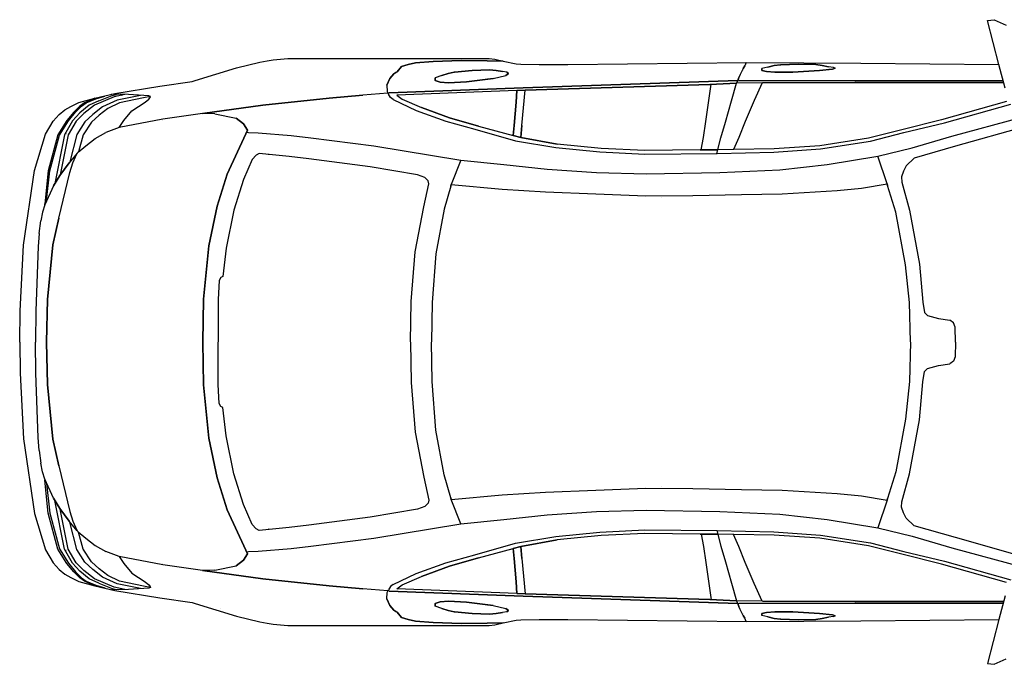
# Model space of a CAD drawing. Units: inches. Extents: x -24358 to 125743, y -101036 to 16774.
# Drawn here: x 33181 to 35715, y -12459 to -10802 of the extents above; entities that cross this region are included whole.
import ezdxf

# ---------------------------------------------------------------- set-up
doc = ezdxf.new("R2010")
doc.units = ezdxf.units.IN
doc.header["$MEASUREMENT"] = 0
doc.layers.add('freecads.com', color=7, linetype='Continuous')

msp = doc.modelspace()

# ---------------------------------------------------------------- linework, layer by layer
at = {"layer": 'freecads.com', "ltscale": 0.5}
for p, q in [((35671.7, -10803.5), (35688.7, -10801.7)), ((35700.8, -10916.6), (35671.7, -10803.5)), ((35688.7, -10801.7), (35719.9, -10815.6)), ((33739.4, -10925.6), (33799, -10911.2)), ((33799, -10911.2), (33817.8, -10907.6)), ((33817.8, -10907.6), (33833.5, -10904.8)), ((33833.5, -10904.8), (33870.8, -10901.5)), ((33870.8, -10901.5), (34389.3, -10901.5)), ((34163.8, -10922.1), (34180.9, -10916.9)), ((34180.9, -10916.9), (34163.8, -10922.1)), ((34180.9, -10916.9), (34199.9, -10912.6)), ((34199.9, -10912.6), (34180.9, -10916.9)), ((34199.9, -10912.6), (34244.9, -10908.8)), ((34244.9, -10908.8), (34199.9, -10912.6)), ((34244.9, -10908.8), (34317.1, -10906.8)), ((34317.1, -10906.8), (34244.9, -10908.8)), ((34317.1, -10906.8), (34383.8, -10907.7)), ((34383.8, -10907.7), (34317.1, -10906.8)), ((34383.8, -10907.7), (34425.5, -10908)), ((34425.5, -10908), (34383.8, -10907.7)), ((34389.3, -10901.5), (34403.4, -10903.4)), ((34403.4, -10903.4), (34425.5, -10908)), ((34425.5, -10908), (34458.4, -10915.4)), ((34458.4, -10915.4), (34470.7, -10915.7)), ((34470.7, -10915.7), (34517.5, -10917.1)), ((34517.5, -10917.1), (34591.4, -10917.2)), ((34591.4, -10917.2), (35052, -10911.8)), ((35050.1, -10911.8), (35047, -10920)), ((35052, -10911.8), (35345.2, -10913.6)), ((35122.8, -10919.8), (35138.7, -10917.5)), ((35138.7, -10917.5), (35122.8, -10919.8)), ((35139.3, -10917.5), (35138.7, -10917.5)), ((35139.3, -10917.5), (35184.6, -10916)), ((35184.6, -10916), (35139.3, -10917.5)), ((35184.6, -10916), (35229.9, -10917)), ((35229.9, -10917), (35184.6, -10916)), ((35229.9, -10917), (35246.2, -10919.1)), ((35246.2, -10919.1), (35229.9, -10917)), ((35246.2, -10919.1), (35262.6, -10922.6)), ((35262.6, -10922.6), (35246.2, -10919.1)), ((35345.2, -10913.6), (35700.8, -10916.6)), ((35716.8, -10977.8), (35700.8, -10916.6)), ((33632.4, -10958.3), (33739.4, -10925.6)), ((34133.6, -10953), (34143.7, -10941.2)), ((34143.7, -10941.2), (34133.6, -10953)), ((34143.7, -10941.2), (34149.4, -10937.4)), ((34149.4, -10937.4), (34143.7, -10941.2)), ((34149.4, -10937.4), (34152.9, -10935.5)), ((34152.9, -10935.5), (34149.4, -10937.4)), ((34152.9, -10935.5), (34163.8, -10922.1)), ((34163.8, -10922.1), (34152.9, -10935.5)), ((34283.7, -10940.2), (34267.4, -10944.8)), ((34267.4, -10944.8), (34283.7, -10940.2)), ((34299.5, -10937), (34283.7, -10940.2)), ((34283.7, -10940.2), (34299.5, -10937)), ((34300.1, -10936.9), (34299.5, -10937)), ((34345.3, -10932.7), (34300.1, -10936.9)), ((34300.1, -10936.9), (34345.3, -10932.7)), ((34390.4, -10930.9), (34345.3, -10932.7)), ((34345.3, -10932.7), (34390.4, -10930.9)), ((34407, -10932.1), (34390.4, -10930.9)), ((34390.4, -10930.9), (34407, -10932.1)), ((34423.5, -10934.7), (34407, -10932.1)), ((34407, -10932.1), (34423.5, -10934.7)), ((34435, -10936.9), (34423.5, -10934.7)), ((34432.2, -10945.1), (34439.2, -10939.8)), ((34439.2, -10939.8), (34432.2, -10945.1)), ((34439.2, -10939.8), (34435, -10936.9)), ((34435, -10936.9), (34439.2, -10939.8)), ((35035, -10942.4), (35031.9, -10950.6)), ((35043.1, -10927.6), (35035, -10942.4)), ((35047, -10920), (35043.1, -10927.6)), ((35043.1, -10927.6), (35047, -10920)), ((35044.8, -10931.7), (35044.4, -10931.7)), ((35090.6, -10927.5), (35090.5, -10932)), ((35090.5, -10932), (35090.6, -10927.5)), ((35090.5, -10932), (35102.7, -10935)), ((35102.7, -10935), (35090.5, -10932)), ((35106.2, -10923.5), (35090.6, -10927.5)), ((35102.7, -10935), (35124.3, -10936.7)), ((35124.3, -10936.7), (35102.7, -10935)), ((35106.2, -10923.5), (35122.8, -10919.8)), ((35122.8, -10919.8), (35106.2, -10923.5)), ((35124.3, -10936.7), (35170.5, -10936.4)), ((35170.5, -10936.4), (35124.3, -10936.7)), ((35170.5, -10936.4), (35239.5, -10932.6)), ((35239.5, -10932.6), (35170.5, -10936.4)), ((35239.5, -10932.6), (35272.5, -10928.8)), ((35272.5, -10928.8), (35239.5, -10932.6)), ((35275.4, -10924.5), (35262.6, -10922.6)), ((35263.9, -10929.8), (35263.6, -10929.7)), ((35272.5, -10928.8), (35279.6, -10926.1)), ((35279.6, -10926.1), (35272.5, -10928.8)), ((35279.6, -10926.1), (35275.4, -10924.5)), ((35275.4, -10924.5), (35279.6, -10926.1)), ((33541.8, -10972.8), (33624.6, -10960.9)), ((33624.6, -10960.9), (33632.4, -10958.3)), ((33698.8, -10946.4), (33698.7, -10945.9)), ((34125.9, -10969.8), (34133.6, -10953)), ((34133.6, -10953), (34125.9, -10969.8)), ((34125.9, -10969.8), (34126.8, -10986.1)), ((34267.4, -10944.8), (34250.4, -10951.3)), ((34250.4, -10951.3), (34250.4, -10958.1)), ((34250.4, -10958.1), (34250.4, -10951.3)), ((34250.4, -10958.1), (34262.8, -10962)), ((34262.8, -10962), (34250.4, -10958.1)), ((34262.8, -10962), (34284.5, -10963.8)), ((34284.5, -10963.8), (34262.8, -10962)), ((34284.5, -10963.8), (34330.6, -10961.5)), ((34330.6, -10961.5), (34284.5, -10963.8)), ((34330.6, -10961.5), (34399.5, -10952.7)), ((34399.5, -10952.7), (34330.6, -10961.5)), ((34384.6, -10954.6), (34384.3, -10953.6)), ((34399.5, -10952.7), (34432.2, -10945.1)), ((35028.8, -10958.3), (34476.5, -10977.3)), ((34476.5, -10977.3), (35028.8, -10958.3)), ((34481.7, -10983.1), (34956.7, -10968)), ((34956.7, -10968), (34481.7, -10983.1)), ((34954.1, -11009.3), (34960.3, -10967.9)), ((34956.7, -10968), (35025.5, -10965.3)), ((35025.5, -10965.3), (34956.7, -10968)), ((35012.8, -11010.6), (35025.5, -10965.3)), ((35028.8, -10958.3), (35025.5, -10965.3)), ((35025.5, -10965.3), (35028.8, -10958.3)), ((35092.2, -10964.4), (35025.5, -10965.3)), ((35031.9, -10950.6), (35028.8, -10958.3)), ((35028.8, -10958.3), (35031.9, -10950.6)), ((35028.8, -10958.3), (35331.1, -10958.6)), ((35331.1, -10958.6), (35032.7, -10958.4)), ((35091.8, -10964.5), (35070.9, -11009.3)), ((35329.7, -10963.5), (35092.2, -10964.4)), ((35092.2, -10964.4), (35329.7, -10963.5)), ((35712.7, -10963.1), (35329.7, -10963.5)), ((35329.7, -10963.5), (35712.7, -10963.1)), ((35331.1, -10958.6), (35711.2, -10958.2)), ((35711.2, -10958.2), (35331.1, -10958.6)), ((33374.8, -11003.5), (33426, -10991.6)), ((33461.5, -10993.8), (33417.7, -10993.5)), ((33418.9, -10996.4), (33430.1, -10993.8)), ((33452.1, -10993.7), (33424.1, -11000.1)), ((33426, -10991.6), (33541.8, -10972.8)), ((33513.8, -10997.2), (33461.5, -10993.8)), ((34128.7, -10990.5), (34064.5, -10995.8)), ((34126.8, -10986.1), (34129.8, -10993)), ((34131.6, -10990), (34128.7, -10990.5)), ((34135.6, -11001.5), (34129.8, -10993)), ((34476.5, -10977.3), (34131.6, -10990)), ((34131.6, -10990), (34476.5, -10977.3)), ((34460.7, -10983.8), (34151.8, -10995.8)), ((34460.7, -10983.8), (34458.6, -11014)), ((34458.6, -11014), (34460.7, -10983.8)), ((34460.7, -10983.8), (34481.7, -10983.1)), ((34481.7, -10983.1), (34460.7, -10983.8)), ((34473.3, -11073.7), (34481.7, -10983.1)), ((33312.6, -11024.8), (33333.8, -11014.6)), ((33333.8, -11014.6), (33374.8, -11003.5)), ((33347.6, -11015.5), (33335.6, -11024)), ((33340.3, -11024.2), (33351.9, -11015.9)), ((33371.9, -11004.8), (33347.6, -11015.5)), ((33351.9, -11015.9), (33376.9, -11005.5)), ((33384.5, -11010), (33359.9, -11021.9)), ((33374.8, -11003.5), (33371.9, -11004.8)), ((33424.1, -11000.1), (33373.5, -11021.8)), ((33376.9, -11005.5), (33400.1, -10998.1)), ((33384.5, -11010), (33418.9, -10996.4)), ((33432, -11008.6), (33394.7, -11026.1)), ((33438.4, -11015.9), (33408.3, -11030.3)), ((33491.9, -10996.5), (33432, -11008.6)), ((33500, -11003), (33438.4, -11015.9)), ((33444.3, -10995.5), (33444.5, -10995.5)), ((33470.1, -11036.4), (33504.4, -11013.4)), ((33517.7, -10999.2), (33500, -11003)), ((33504.4, -11013.4), (33513.7, -11006.3)), ((33513.7, -11006.3), (33517.3, -11002.1)), ((33517.7, -10998.9), (33513.8, -10997.2)), ((33517.3, -11002.1), (33517.7, -10998.9)), ((33807, -11021.6), (33977.3, -11003.4)), ((33977.3, -11003.4), (33807, -11021.6)), ((33977.3, -11003.4), (34064.5, -10995.8)), ((34064.5, -10995.8), (33977.3, -11003.4)), ((34141.9, -11006.6), (34135.6, -11001.5)), ((34141.9, -11006.6), (34135.6, -11001.5)), ((34141.9, -11006.6), (34201.7, -11035)), ((34151.8, -10995.8), (34165, -11005.8)), ((34165, -11005.8), (34214.9, -11027.2)), ((34458.6, -11014), (34453.5, -11073.7)), ((34453.5, -11073.7), (34458.6, -11014)), ((34946.5, -11063.8), (34954.1, -11009.3)), ((34997.7, -11065.2), (35012.8, -11010.6)), ((35070.9, -11009.3), (35047.6, -11063.8)), ((35720.5, -11012.2), (35553.5, -11059)), ((35560.5, -11066.7), (35731.4, -11018.8)), ((33267.1, -11062.6), (33282.8, -11045.1)), ((33282.8, -11045.1), (33297.3, -11033.5)), ((33297.3, -11033.5), (33312.6, -11024.8)), ((33320.6, -11039.2), (33302.7, -11060.8)), ((33306.8, -11061.5), (33324.7, -11039.9)), ((33336.1, -11041.1), (33317.2, -11061.9)), ((33335.6, -11024), (33320.6, -11039.2)), ((33324.7, -11039.9), (33340.3, -11024.2)), ((33346, -11042.8), (33326.9, -11062.5)), ((33359.9, -11021.9), (33336.1, -11041.1)), ((33373.5, -11021.8), (33346, -11042.8)), ((33369.2, -11045.2), (33348.5, -11064.1)), ((33394.7, -11026.1), (33369.2, -11045.2)), ((33408.3, -11030.3), (33385.9, -11047.3)), ((33449.4, -11060.7), (33470.1, -11036.4)), ((33651.3, -11042.9), (33549.4, -11057.8)), ((33651.3, -11042.9), (33807, -11021.6)), ((33807, -11021.6), (33651.3, -11042.9)), ((33683.3, -11044), (33651.3, -11042.9)), ((33683.3, -11044), (33738.5, -11055)), ((34201.7, -11035), (34277.4, -11062.3)), ((34287.5, -11053.8), (34214.9, -11027.2)), ((34214.9, -11027.2), (34287.5, -11053.8)), ((34216.9, -11027), (34216.9, -11027)), ((33247.9, -11095.8), (33267.1, -11062.6)), ((33302.7, -11060.8), (33279.2, -11097.9)), ((33283.3, -11098.5), (33306.8, -11061.5)), ((33317.2, -11061.9), (33296.8, -11098.2)), ((33326.9, -11062.5), (33306.2, -11097.9)), ((33348.5, -11064.1), (33328.1, -11097.3)), ((33328.3, -11062.8), (33328.2, -11062.9)), ((33328.2, -11062.9), (33328.3, -11062.8)), ((33365.6, -11065), (33344.8, -11097.9)), ((33350.9, -11064.1), (33350.8, -11064.2)), ((33385.9, -11047.3), (33365.6, -11065)), ((33368.1, -11065), (33368, -11065)), ((33549.4, -11057.8), (33436.9, -11079.1)), ((33436.9, -11079.1), (33449.4, -11060.7)), ((33548.7, -11059.8), (33548.7, -11059.8)), ((33756.8, -11069.6), (33738.5, -11055)), ((33738.5, -11055), (33756.8, -11069.6)), ((33767.8, -11085.8), (33756.8, -11069.6)), ((33756.8, -11069.6), (33767.8, -11085.8)), ((34277.4, -11062.3), (34352.3, -11083.6)), ((34361.7, -11075.3), (34287.5, -11053.8)), ((34287.5, -11053.8), (34361.7, -11075.3)), ((34940.3, -11104.7), (34946.5, -11063.8)), ((34985.5, -11105.2), (34997.7, -11065.2)), ((35047.6, -11063.8), (35031.9, -11104.5)), ((35553.5, -11059), (35450.7, -11084.8)), ((35456, -11091.8), (35560.5, -11066.7)), ((35579.5, -11101.5), (35757, -11053.3)), ((33219.1, -11189.7), (33247.9, -11095.8)), ((33300.6, -11094.1), (33300.1, -11095.1)), ((33375.4, -11107.1), (33402.8, -11092.1)), ((33436.9, -11079.1), (33402.8, -11092.1)), ((33714.8, -11198.7), (33763.2, -11095.6)), ((33763.2, -11095.6), (33714.8, -11198.7)), ((33763.2, -11095.6), (33767.8, -11085.8)), ((33767.8, -11085.8), (33763.2, -11095.6)), ((33765.2, -11091.3), (33770, -11091.5)), ((33770, -11091.5), (33795.1, -11092.9)), ((33795.1, -11092.9), (33879.8, -11099.4)), ((34352.3, -11083.6), (34457.4, -11112.9)), ((34361.7, -11075.3), (34450.9, -11099.8)), ((34453.5, -11073.7), (34450.9, -11099.8)), ((34450.9, -11099.8), (34453.5, -11073.7)), ((34470.9, -11104.7), (34473.3, -11073.7)), ((34473.3, -11073.7), (34470.9, -11104.7)), ((35450.7, -11084.8), (35365.1, -11106.3)), ((35370.6, -11113.9), (35456, -11091.8)), ((35766.5, -11077.4), (35588.9, -11127.3)), ((33279.2, -11097.9), (33254.8, -11190.2)), ((33259.1, -11190.8), (33283.3, -11098.5)), ((33296.8, -11098.2), (33271.5, -11223)), ((33306.2, -11097.9), (33285.5, -11200.4)), ((33307.8, -11097.5), (33307.7, -11097.9)), ((33307.7, -11097.9), (33307.8, -11097.5)), ((33328.1, -11097.3), (33310.5, -11166.9)), ((33344.8, -11097.9), (33332.6, -11141.7)), ((33346.8, -11098.2), (33346.9, -11098)), ((33346.9, -11098), (33346.8, -11098.2)), ((33351.3, -11126.5), (33375.4, -11107.1)), ((33879.8, -11099.4), (33930.7, -11105.6)), ((33930.7, -11105.6), (34092.4, -11126.5)), ((34470.9, -11104.7), (34450.9, -11099.8)), ((34450.9, -11099.8), (34470.9, -11104.7)), ((34457.4, -11112.9), (34560.4, -11130.5)), ((34564.4, -11121.7), (34470.9, -11104.7)), ((34470.9, -11104.7), (34564.4, -11121.7)), ((34677.5, -11132.9), (34564.4, -11121.7)), ((34934.5, -11136.6), (34940.3, -11104.7)), ((34974.7, -11145.5), (34985.5, -11105.2)), ((35031.9, -11104.5), (35017.7, -11135.8)), ((35365.1, -11106.3), (35240.4, -11126.1)), ((35241.8, -11133.8), (35370.6, -11113.9)), ((35477.9, -11131.5), (35579.5, -11101.5)), ((33329.4, -11145.2), (33308.3, -11169.5)), ((33324.4, -11154.5), (33331, -11142.3)), ((33332, -11142.3), (33331, -11142.3)), ((33332, -11142.3), (33351.3, -11126.5)), ((33797.3, -11145.5), (33789.6, -11149.8)), ((33874.2, -11153.9), (33797.3, -11145.5)), ((34092.4, -11126.5), (34316.6, -11162.7)), ((34560.4, -11130.5), (34674.2, -11141.4)), ((34674.2, -11141.4), (34789.4, -11147.8)), ((34789.7, -11138), (34677.5, -11132.9)), ((34789.4, -11147.8), (34976.2, -11145.5)), ((34932.3, -11136.6), (34789.7, -11138)), ((34976.9, -11136.6), (34932.3, -11136.6)), ((34932.3, -11136.6), (34976.9, -11136.6)), ((34976.2, -11145.5), (35122, -11142.6)), ((35018.5, -11135.8), (34976.9, -11136.6)), ((35122.2, -11133.4), (35018.5, -11135.8)), ((35122, -11142.6), (35241.8, -11133.8)), ((35240.4, -11126.1), (35122.2, -11133.4)), ((35389.5, -11153), (35477.8, -11131.4)), ((35588.9, -11127.3), (35483.2, -11157.7)), ((33308.3, -11169.5), (33284.3, -11202.1)), ((33284.3, -11202.1), (33308.3, -11169.5)), ((33310.3, -11194.4), (33317.7, -11170.2)), ((33317.7, -11170.2), (33324.4, -11154.5)), ((33779.4, -11161.4), (33757.2, -11212.6)), ((33789.6, -11149.8), (33779.4, -11161.4)), ((33822.1, -11148.8), (33820.2, -11148)), ((33925, -11159.4), (33874.2, -11153.9)), ((34082.6, -11180), (33925, -11159.4)), ((34316.6, -11162.7), (34291.3, -11225.2)), ((34316.6, -11162.7), (34427.2, -11174.3)), ((35259.3, -11173.7), (35389.5, -11153)), ((35413.5, -11223.7), (35389.5, -11153)), ((35483.2, -11157.7), (35462.6, -11177.5)), ((33191.4, -11381.8), (33219.1, -11189.7)), ((33254.8, -11190.2), (33245.8, -11275.5)), ((33250.6, -11266.8), (33259.1, -11190.8)), ((33281.7, -11312.2), (33310.3, -11194.4)), ((34204.6, -11200.7), (34082.6, -11180)), ((34427.2, -11174.3), (34538.8, -11186.5)), ((34538.8, -11186.5), (34665.2, -11194.5)), ((34665.2, -11194.5), (34793, -11198.5)), ((34793, -11198.5), (34982.9, -11194.5)), ((34982.9, -11194.5), (35137.2, -11187.4)), ((35137.2, -11187.4), (35259.3, -11173.7)), ((35455, -11191.6), (35450.6, -11205.7)), ((35462.6, -11177.5), (35455, -11191.6)), ((33284.3, -11202.1), (33267.8, -11229.2)), ((33267.8, -11229.2), (33284.3, -11202.1)), ((33689.1, -11281.4), (33714.8, -11198.7)), ((33714.8, -11198.7), (33689.1, -11281.4)), ((33757.2, -11212.6), (33732.1, -11291.9)), ((34223.4, -11207.4), (34204.6, -11200.7)), ((34232, -11216.1), (34223.4, -11207.4)), ((34234.4, -11223.8), (34232, -11216.1)), ((35450.6, -11205.7), (35451, -11219.7)), ((35451, -11219.7), (35471.1, -11291.3)), ((33267.8, -11229.2), (33245.6, -11277.7)), ((34221.1, -11282.9), (34234.4, -11223.8)), ((34290.3, -11229.5), (34273.3, -11288.6)), ((34290.3, -11229.5), (34291.3, -11225.2)), ((34291.3, -11225.2), (34290.3, -11229.5)), ((34291.3, -11225.2), (34422.6, -11237.4)), ((34422.6, -11237.4), (34534.6, -11244.7)), ((34534.6, -11244.7), (34663.4, -11249.5)), ((35143.4, -11249.2), (35284.8, -11241.1)), ((35284.8, -11241.1), (35347.4, -11234.8)), ((35347.4, -11234.8), (35413.5, -11223.7)), ((35414.6, -11228), (35413.5, -11223.7)), ((35413.5, -11223.7), (35414.6, -11228)), ((35413.7, -11223.9), (35413.7, -11223.9)), ((35435.9, -11296.7), (35414.6, -11228)), ((34663.4, -11249.5), (34792.7, -11254.4)), ((34792.7, -11254.4), (34912.9, -11254.2)), ((34832.9, -11258.8), (34832.9, -11259)), ((34832.9, -11259), (34832.9, -11258.8)), ((34912.9, -11254.2), (35038.3, -11251.5)), ((35038.3, -11251.5), (35143.4, -11249.2)), ((33240.2, -11297.1), (33235.4, -11318.8)), ((33245.6, -11277.7), (33240.2, -11297.1)), ((33245.6, -11277.7), (33245.9, -11275.4)), ((33668.2, -11383.1), (33689.1, -11281.4)), ((33689.1, -11281.4), (33668.2, -11383.1)), ((33732.1, -11291.9), (33712.1, -11389.7)), ((34198.6, -11398.6), (34221.1, -11282.9)), ((34273.3, -11288.6), (34252, -11404.1)), ((35460.9, -11431.9), (35435.9, -11296.7)), ((35471.1, -11291.3), (35496.1, -11430.2)), ((33231.6, -11351.2), (33235.4, -11318.8)), ((33266.8, -11380.5), (33281.7, -11312.2)), ((33281.7, -11312.2), (33266.8, -11380.5)), ((33281.1, -11318.1), (33281.1, -11318)), ((33231.6, -11351.2), (33228.8, -11385)), ((33182.5, -11550.1), (33191.4, -11381.8)), ((33228.8, -11385), (33222.5, -11550.5)), ((33252.5, -11520.9), (33266.8, -11380.5)), ((33266.8, -11380.5), (33252.5, -11520.9)), ((33654, -11520.5), (33668.2, -11383.1)), ((33668.2, -11383.1), (33654, -11520.5)), ((33712.1, -11389.7), (33704.2, -11462.2)), ((34188.9, -11526.5), (34198.6, -11398.6)), ((34252, -11404.1), (34242.6, -11528.9)), ((35471.1, -11528.9), (35460.9, -11431.9)), ((35496.1, -11430.2), (35504.8, -11528.5)), ((33694.7, -11472.1), (33692.2, -11521.1)), ((33699, -11464.3), (33694.7, -11472.1)), ((33704.2, -11462.2), (33699, -11464.3)), ((33249.8, -11630.6), (33252.5, -11520.9)), ((33252.5, -11520.9), (33249.8, -11630.6)), ((33652.8, -11630.6), (33654, -11520.5)), ((33654, -11520.5), (33652.8, -11630.6)), ((33692.2, -11521.1), (33692.2, -11630.5)), ((34186.9, -11630.5), (34188.9, -11526.5)), ((33181.2, -11630.6), (33182.5, -11550.1)), ((33222.5, -11550.5), (33222.2, -11630.6)), ((34242.6, -11528.9), (34241.2, -11630.5)), ((35473, -11630.5), (35471.1, -11528.9)), ((35504.8, -11528.5), (35509, -11554.9)), ((35509, -11554.9), (35516.9, -11562.3)), ((35516.9, -11562.3), (35545.2, -11570)), ((35545.2, -11570), (35574.4, -11574.7)), ((35584, -11581.7), (35574.4, -11574.7)), ((35588.4, -11592.7), (35584, -11581.7)), ((35589.1, -11630.6), (35588.4, -11592.7)), ((33181.2, -11630.6), (33182.5, -11711.1)), ((33222.5, -11710.6), (33222.2, -11630.6)), ((33249.8, -11630.6), (33252.5, -11740.3)), ((33252.5, -11740.3), (33249.8, -11630.6)), ((33652.8, -11630.6), (33654, -11740.7)), ((33654, -11740.7), (33652.8, -11630.6)), ((33692.2, -11740.1), (33692.2, -11630.7)), ((34186.9, -11630.7), (34188.9, -11734.7)), ((34242.6, -11732.2), (34241.2, -11630.7)), ((35473, -11630.7), (35471.1, -11732.2)), ((35589.1, -11630.6), (35588.4, -11668.5)), ((35584, -11679.5), (35574.4, -11686.5)), ((35588.4, -11668.5), (35584, -11679.5)), ((35509, -11706.3), (35516.9, -11698.9)), ((35516.9, -11698.9), (35545.2, -11691.2)), ((35545.2, -11691.2), (35574.4, -11686.5)), ((33182.5, -11711.1), (33191.4, -11879.4)), ((33228.8, -11876.2), (33222.5, -11710.6)), ((35504.8, -11732.7), (35509, -11706.3)), ((33252.5, -11740.3), (33266.8, -11880.7)), ((33266.8, -11880.7), (33252.5, -11740.3)), ((33654, -11740.7), (33668.2, -11878.1)), ((33668.2, -11878.1), (33654, -11740.7)), ((33694.7, -11789.1), (33692.2, -11740.1)), ((34188.9, -11734.7), (34198.6, -11862.6)), ((34252, -11857.1), (34242.6, -11732.2)), ((35471.1, -11732.2), (35460.9, -11829.3)), ((35496.1, -11831), (35504.8, -11732.7)), ((33699, -11796.9), (33694.7, -11789.1)), ((33704.2, -11799), (33699, -11796.9)), ((33712.1, -11871.5), (33704.2, -11799)), ((35460.9, -11829.3), (35435.9, -11964.5)), ((35471.1, -11969.9), (35496.1, -11831)), ((33191.4, -11879.4), (33219.1, -12071.5)), ((33231.6, -11910), (33228.8, -11876.2)), ((33266.8, -11880.7), (33281.7, -11949)), ((33281.7, -11949), (33266.8, -11880.7)), ((33668.2, -11878.1), (33689.1, -11979.8)), ((33689.1, -11979.8), (33668.2, -11878.1)), ((33732.1, -11969.3), (33712.1, -11871.5)), ((34198.6, -11862.6), (34221.1, -11978.2)), ((34273.3, -11972.6), (34252, -11857.1)), ((33231.6, -11910), (33235.4, -11942.4)), ((33240.2, -11964.1), (33235.4, -11942.4)), ((33281.1, -11943.1), (33281.1, -11943.2)), ((33281.7, -11949), (33310.3, -12066.8)), ((33245.6, -11983.5), (33240.2, -11964.1)), ((33267.8, -12032), (33245.6, -11983.5)), ((33245.6, -11983.5), (33245.9, -11985.8)), ((33689.1, -11979.8), (33714.8, -12062.5)), ((33714.8, -12062.5), (33689.1, -11979.8)), ((33757.2, -12048.6), (33732.1, -11969.3)), ((34221.1, -11978.2), (34234.4, -12037.4)), ((34290.3, -12031.7), (34273.3, -11972.6)), ((35435.9, -11964.5), (35414.6, -12033.2)), ((35451, -12041.5), (35471.1, -11969.9)), ((33254.8, -12071), (33245.8, -11985.7)), ((33250.6, -11994.4), (33259.1, -12070.4)), ((34663.4, -12011.7), (34792.7, -12006.8)), ((34792.7, -12006.8), (34912.9, -12007)), ((34832.9, -12002.4), (34832.9, -12002.2)), ((34832.9, -12002.2), (34832.9, -12002.4)), ((34912.9, -12007), (35038.3, -12009.6)), ((33284.3, -12059.1), (33267.8, -12032)), ((33267.8, -12032), (33284.3, -12059.1)), ((34290.3, -12031.7), (34291.3, -12036)), ((34291.3, -12036), (34290.3, -12031.7)), ((34291.3, -12036), (34422.6, -12023.8)), ((34422.6, -12023.8), (34534.6, -12016.5)), ((34534.6, -12016.5), (34663.4, -12011.7)), ((35038.3, -12009.6), (35143.4, -12012)), ((35143.4, -12012), (35284.8, -12020.1)), ((35284.8, -12020.1), (35347.4, -12026.4)), ((35347.4, -12026.4), (35413.5, -12037.5)), ((35414.6, -12033.2), (35413.5, -12037.5)), ((35413.5, -12037.5), (35414.6, -12033.2)), ((33296.8, -12163), (33271.5, -12038.2)), ((33308.3, -12091.7), (33284.3, -12059.1)), ((33284.3, -12059.1), (33308.3, -12091.7)), ((33779.4, -12099.8), (33757.2, -12048.6)), ((34223.4, -12053.8), (34204.6, -12060.5)), ((34232, -12045.1), (34223.4, -12053.8)), ((34234.4, -12037.4), (34232, -12045.1)), ((34316.6, -12098.5), (34291.3, -12036)), ((35413.5, -12037.5), (35389.5, -12108.2)), ((35413.7, -12037.3), (35413.7, -12037.3)), ((35450.6, -12055.5), (35451, -12041.5)), ((35455, -12069.6), (35450.6, -12055.5)), ((33219.1, -12071.5), (33247.9, -12165.4)), ((33279.2, -12163.3), (33254.8, -12071)), ((33259.1, -12070.4), (33283.3, -12162.6)), ((33306.2, -12163.3), (33285.5, -12060.8)), ((33310.3, -12066.8), (33317.7, -12091)), ((33714.8, -12062.5), (33763.2, -12165.6)), ((33763.2, -12165.6), (33714.8, -12062.5)), ((34082.6, -12081.2), (33925, -12101.8)), ((34204.6, -12060.5), (34082.6, -12081.2)), ((34427.2, -12086.9), (34538.8, -12074.7)), ((34538.8, -12074.7), (34665.2, -12066.7)), ((34665.2, -12066.7), (34793, -12062.7)), ((34793, -12062.7), (34982.9, -12066.7)), ((34982.9, -12066.7), (35137.2, -12073.8)), ((35137.2, -12073.8), (35259.3, -12087.5)), ((35462.6, -12083.7), (35455, -12069.6)), ((35483.2, -12103.5), (35462.6, -12083.7)), ((33329.4, -12116), (33308.3, -12091.7)), ((33328.1, -12163.9), (33310.5, -12094.3)), ((33317.7, -12091), (33324.4, -12106.7)), ((33324.4, -12106.7), (33331, -12118.9)), ((33789.6, -12111.4), (33779.4, -12099.8)), ((33874.2, -12107.3), (33797.3, -12115.7)), ((33925, -12101.8), (33874.2, -12107.3)), ((34092.4, -12134.7), (34316.6, -12098.5)), ((34316.6, -12098.5), (34427.2, -12086.9)), ((35259.3, -12087.5), (35389.5, -12108.2)), ((35389.5, -12108.2), (35477.8, -12129.8)), ((35588.9, -12133.8), (35483.2, -12103.5)), ((33332, -12118.9), (33331, -12118.9)), ((33332, -12118.9), (33351.3, -12134.7)), ((33344.8, -12163.3), (33332.6, -12119.5)), ((33351.3, -12134.7), (33375.4, -12154.1)), ((33797.3, -12115.7), (33789.6, -12111.4)), ((33822.1, -12112.3), (33820.2, -12113.2)), ((33930.7, -12155.6), (34092.4, -12134.7)), ((34457.4, -12148.3), (34560.4, -12130.7)), ((34560.4, -12130.7), (34674.2, -12119.8)), ((34677.5, -12128.3), (34564.4, -12139.5)), ((34674.2, -12119.8), (34789.4, -12113.4)), ((34789.7, -12123.2), (34677.5, -12128.3)), ((34789.4, -12113.4), (34976.2, -12115.7)), ((34932.3, -12124.6), (34789.7, -12123.2)), ((34976.9, -12124.6), (34932.3, -12124.6)), ((34932.3, -12124.6), (34976.9, -12124.6)), ((34934.5, -12124.6), (34940.3, -12156.5)), ((34974.7, -12115.7), (34985.5, -12156)), ((34976.2, -12115.7), (35122, -12118.6)), ((35018.5, -12125.4), (34976.9, -12124.6)), ((35031.9, -12156.7), (35017.7, -12125.4)), ((35122.2, -12127.8), (35018.5, -12125.4)), ((35122, -12118.6), (35241.8, -12127.3)), ((35240.4, -12135.1), (35122.2, -12127.8)), ((35365.1, -12154.9), (35240.4, -12135.1)), ((35241.8, -12127.3), (35370.6, -12147.3)), ((35477.9, -12129.7), (35579.5, -12159.7)), ((35766.5, -12183.8), (35588.9, -12133.8)), ((33375.4, -12154.1), (33402.8, -12169.1)), ((33879.8, -12161.8), (33930.7, -12155.6)), ((34352.3, -12177.6), (34457.4, -12148.3)), ((34470.9, -12156.5), (34450.9, -12161.4)), ((34450.9, -12161.4), (34470.9, -12156.5)), ((34564.4, -12139.5), (34470.9, -12156.5)), ((34470.9, -12156.5), (34564.4, -12139.5)), ((34470.9, -12156.5), (34473.3, -12187.5)), ((34473.3, -12187.5), (34470.9, -12156.5)), ((34940.3, -12156.5), (34946.5, -12197.4)), ((34985.5, -12156), (34997.7, -12196)), ((35047.6, -12197.4), (35031.9, -12156.7)), ((35450.7, -12176.4), (35365.1, -12154.9)), ((35370.6, -12147.3), (35456, -12169.4)), ((35579.5, -12159.7), (35757, -12207.9)), ((33247.9, -12165.4), (33267.1, -12198.6)), ((33302.7, -12200.4), (33279.2, -12163.3)), ((33283.3, -12162.6), (33306.8, -12199.7)), ((33317.2, -12199.3), (33296.8, -12163)), ((33300.6, -12167.1), (33300.1, -12166.1)), ((33326.9, -12198.7), (33306.2, -12163.3)), ((33307.8, -12163.7), (33307.7, -12163.3)), ((33307.7, -12163.3), (33307.8, -12163.7)), ((33348.5, -12197.1), (33328.1, -12163.9)), ((33365.6, -12196.2), (33344.8, -12163.3)), ((33346.8, -12163), (33346.9, -12163.1)), ((33346.9, -12163.1), (33346.8, -12163)), ((33436.9, -12182.1), (33402.8, -12169.1)), ((33549.4, -12203.4), (33436.9, -12182.1)), ((33436.9, -12182.1), (33449.4, -12200.5)), ((33767.8, -12175.4), (33756.8, -12191.6)), ((33756.8, -12191.6), (33767.8, -12175.4)), ((33763.2, -12165.6), (33767.8, -12175.4)), ((33767.8, -12175.4), (33763.2, -12165.6)), ((33765.2, -12169.9), (33770, -12169.7)), ((33770, -12169.7), (33795.1, -12168.3)), ((33795.1, -12168.3), (33879.8, -12161.8)), ((34277.4, -12198.9), (34352.3, -12177.6)), ((34361.7, -12185.9), (34287.5, -12207.4)), ((34287.5, -12207.4), (34361.7, -12185.9)), ((34361.7, -12185.9), (34450.9, -12161.4)), ((34453.5, -12187.5), (34450.9, -12161.4)), ((34450.9, -12161.4), (34453.5, -12187.5)), ((35553.5, -12202.2), (35450.7, -12176.4)), ((35456, -12169.4), (35560.5, -12194.5)), ((33267.1, -12198.6), (33282.8, -12216.1)), ((33320.6, -12222), (33302.7, -12200.4)), ((33306.8, -12199.7), (33324.7, -12221.3)), ((33336.1, -12220.1), (33317.2, -12199.3)), ((33346, -12218.4), (33326.9, -12198.7)), ((33328.3, -12198.4), (33328.2, -12198.3)), ((33328.2, -12198.3), (33328.3, -12198.4)), ((33369.2, -12216), (33348.5, -12197.1)), ((33350.9, -12197), (33350.8, -12197)), ((33385.9, -12213.9), (33365.6, -12196.2)), ((33368.1, -12196.2), (33368, -12196.2)), ((33449.4, -12200.5), (33470.1, -12224.8)), ((33548.7, -12201.4), (33548.7, -12201.4)), ((33651.3, -12218.3), (33549.4, -12203.4)), ((33683.3, -12217.2), (33738.5, -12206.2)), ((33756.8, -12191.6), (33738.5, -12206.2)), ((33738.5, -12206.2), (33756.8, -12191.6)), ((34201.7, -12226.2), (34277.4, -12198.9)), ((34287.5, -12207.4), (34214.9, -12234)), ((34214.9, -12234), (34287.5, -12207.4)), ((34458.6, -12247.2), (34453.5, -12187.5)), ((34453.5, -12187.5), (34458.6, -12247.2)), ((34473.3, -12187.5), (34481.7, -12278.1)), ((34946.5, -12197.4), (34954.1, -12251.9)), ((34997.7, -12196), (35012.8, -12250.6)), ((35070.9, -12251.9), (35047.6, -12197.4)), ((35720.5, -12249), (35553.5, -12202.2)), ((35560.5, -12194.5), (35731.4, -12242.4)), ((33282.8, -12216.1), (33297.3, -12227.7)), ((33297.3, -12227.7), (33312.6, -12236.4)), ((33312.6, -12236.4), (33333.8, -12246.6)), ((33335.6, -12237.2), (33320.6, -12222)), ((33324.7, -12221.3), (33340.3, -12237)), ((33359.9, -12239.3), (33336.1, -12220.1)), ((33373.5, -12239.4), (33346, -12218.4)), ((33394.7, -12235.1), (33369.2, -12216)), ((33408.3, -12230.9), (33385.9, -12213.9)), ((33432, -12252.6), (33394.7, -12235.1)), ((33438.4, -12245.3), (33408.3, -12230.9)), ((33470.1, -12224.8), (33504.4, -12247.8)), ((33683.3, -12217.2), (33651.3, -12218.3)), ((33651.3, -12218.3), (33807, -12239.6)), ((33807, -12239.6), (33651.3, -12218.3)), ((34141.9, -12254.6), (34201.7, -12226.2)), ((34165, -12255.4), (34214.9, -12234)), ((34216.9, -12234.2), (34216.9, -12234.2)), ((33333.8, -12246.6), (33374.8, -12257.7)), ((33347.6, -12245.7), (33335.6, -12237.2)), ((33340.3, -12237), (33351.9, -12245.3)), ((33371.9, -12256.4), (33347.6, -12245.7)), ((33351.9, -12245.3), (33376.9, -12255.7)), ((33384.5, -12251.2), (33359.9, -12239.3)), ((33374.8, -12257.7), (33371.9, -12256.4)), ((33424.1, -12261.1), (33373.5, -12239.4)), ((33374.8, -12257.7), (33426, -12269.6)), ((33376.9, -12255.7), (33400.1, -12263.1)), ((33384.5, -12251.2), (33418.9, -12264.8)), ((33452.1, -12267.5), (33424.1, -12261.1)), ((33491.9, -12264.7), (33432, -12252.6)), ((33500, -12258.2), (33438.4, -12245.3)), ((33517.7, -12262), (33500, -12258.2)), ((33504.4, -12247.8), (33513.7, -12254.8)), ((33513.7, -12254.8), (33517.3, -12259.1)), ((33517.3, -12259.1), (33517.7, -12262.3)), ((33807, -12239.6), (33977.3, -12257.8)), ((33977.3, -12257.8), (33807, -12239.6)), ((33977.3, -12257.8), (34064.5, -12265.4)), ((34064.5, -12265.4), (33977.3, -12257.8)), ((34135.6, -12259.7), (34129.8, -12268.2)), ((34141.9, -12254.6), (34135.6, -12259.7)), ((34141.9, -12254.6), (34135.6, -12259.7)), ((34151.8, -12265.4), (34165, -12255.4)), ((34460.7, -12277.4), (34458.6, -12247.2)), ((34458.6, -12247.2), (34460.7, -12277.4)), ((34954.1, -12251.9), (34960.3, -12293.3)), ((35012.8, -12250.6), (35025.5, -12295.9)), ((35091.8, -12296.7), (35070.9, -12251.9)), ((33461.5, -12267.4), (33417.7, -12267.6)), ((33418.9, -12264.8), (33430.1, -12267.4)), ((33426, -12269.6), (33541.8, -12288.4)), ((33444.3, -12265.7), (33444.5, -12265.7)), ((33513.8, -12264), (33461.5, -12267.4)), ((33517.7, -12262.3), (33513.8, -12264)), ((34128.7, -12270.7), (34064.5, -12265.4)), ((34125.9, -12291.4), (34126.8, -12275.1)), ((34126.8, -12275.1), (34129.8, -12268.2)), ((34131.6, -12271.2), (34128.7, -12270.7)), ((34476.5, -12283.9), (34131.6, -12271.2)), ((34131.6, -12271.2), (34476.5, -12283.9)), ((34460.7, -12277.4), (34151.8, -12265.4)), ((34460.7, -12277.4), (34481.7, -12278.1)), ((34481.7, -12278.1), (34460.7, -12277.4)), ((35028.8, -12302.9), (34476.5, -12283.9)), ((34476.5, -12283.9), (35028.8, -12302.9)), ((34481.7, -12278.1), (34956.7, -12293.2)), ((34956.7, -12293.2), (34481.7, -12278.1)), ((35716.8, -12283.4), (35700.8, -12344.6)), ((33541.8, -12288.4), (33624.6, -12300.3)), ((33624.6, -12300.3), (33632.4, -12302.9)), ((33632.4, -12302.9), (33739.4, -12335.6)), ((34125.9, -12291.4), (34133.6, -12308.2)), ((34133.6, -12308.2), (34125.9, -12291.4)), ((34133.6, -12308.2), (34143.7, -12320)), ((34143.7, -12320), (34133.6, -12308.2)), ((34250.4, -12303.1), (34262.8, -12299.2)), ((34262.8, -12299.2), (34250.4, -12303.1)), ((34250.4, -12309.9), (34250.4, -12303.1)), ((34250.4, -12303.1), (34250.4, -12309.9)), ((34267.4, -12316.3), (34250.4, -12309.9)), ((34262.8, -12299.2), (34284.5, -12297.3)), ((34284.5, -12297.3), (34262.8, -12299.2)), ((34284.5, -12297.3), (34330.6, -12299.7)), ((34330.6, -12299.7), (34284.5, -12297.3)), ((34330.6, -12299.7), (34399.5, -12308.4)), ((34399.5, -12308.4), (34330.6, -12299.7)), ((34384.6, -12306.6), (34384.3, -12307.6)), ((34399.5, -12308.4), (34432.2, -12316.1)), ((34956.7, -12293.2), (35025.5, -12295.9)), ((35025.5, -12295.9), (34956.7, -12293.2)), ((35028.8, -12302.9), (35025.5, -12295.9)), ((35025.5, -12295.9), (35028.8, -12302.9)), ((35092.2, -12296.7), (35025.5, -12295.9)), ((35028.8, -12302.9), (35331.1, -12302.6)), ((35031.9, -12310.6), (35028.8, -12302.9)), ((35028.8, -12302.9), (35031.9, -12310.6)), ((35035, -12318.8), (35031.9, -12310.6)), ((35331.1, -12302.6), (35032.7, -12302.8)), ((35329.7, -12297.7), (35092.2, -12296.7)), ((35092.2, -12296.7), (35329.7, -12297.7)), ((35712.7, -12298.1), (35329.7, -12297.7)), ((35329.7, -12297.7), (35712.7, -12298.1)), ((35331.1, -12302.6), (35711.2, -12303)), ((35711.2, -12303), (35331.1, -12302.6)), ((33698.8, -12314.7), (33698.7, -12315.3)), ((33739.4, -12335.6), (33799, -12350)), ((34143.7, -12320), (34149.4, -12323.8)), ((34149.4, -12323.8), (34143.7, -12320)), ((34149.4, -12323.8), (34152.9, -12325.7)), ((34152.9, -12325.7), (34149.4, -12323.8)), ((34152.9, -12325.7), (34163.8, -12339.1)), ((34163.8, -12339.1), (34152.9, -12325.7)), ((34283.7, -12321), (34267.4, -12316.3)), ((34267.4, -12316.3), (34283.7, -12321)), ((34299.5, -12324.2), (34283.7, -12321)), ((34283.7, -12321), (34299.5, -12324.2)), ((34300.1, -12324.3), (34299.5, -12324.2)), ((34345.3, -12328.5), (34300.1, -12324.3)), ((34300.1, -12324.3), (34345.3, -12328.5)), ((34390.4, -12330.3), (34345.3, -12328.5)), ((34345.3, -12328.5), (34390.4, -12330.3)), ((34407, -12329.1), (34390.4, -12330.3)), ((34390.4, -12330.3), (34407, -12329.1)), ((34423.5, -12326.5), (34407, -12329.1)), ((34407, -12329.1), (34423.5, -12326.5)), ((34435, -12324.3), (34423.5, -12326.5)), ((34432.2, -12316.1), (34439.2, -12321.4)), ((34439.2, -12321.4), (34432.2, -12316.1)), ((34439.2, -12321.4), (34435, -12324.3)), ((34435, -12324.3), (34439.2, -12321.4)), ((35043.1, -12333.6), (35035, -12318.8)), ((35047, -12341.2), (35043.1, -12333.6)), ((35043.1, -12333.6), (35047, -12341.2)), ((35044.8, -12329.5), (35044.4, -12329.5)), ((35090.5, -12329.2), (35102.7, -12326.1)), ((35102.7, -12326.1), (35090.5, -12329.2)), ((35090.6, -12333.7), (35090.5, -12329.2)), ((35090.5, -12329.2), (35090.6, -12333.7)), ((35106.2, -12337.7), (35090.6, -12333.7)), ((35102.7, -12326.1), (35124.3, -12324.5)), ((35124.3, -12324.5), (35102.7, -12326.1)), ((35106.2, -12337.7), (35122.8, -12341.4)), ((35122.8, -12341.4), (35106.2, -12337.7)), ((35124.3, -12324.5), (35170.5, -12324.8)), ((35170.5, -12324.8), (35124.3, -12324.5)), ((35170.5, -12324.8), (35239.5, -12328.6)), ((35239.5, -12328.6), (35170.5, -12324.8)), ((35239.5, -12328.6), (35272.5, -12332.4)), ((35272.5, -12332.4), (35239.5, -12328.6)), ((35275.4, -12336.7), (35262.6, -12338.5)), ((35263.9, -12331.4), (35263.6, -12331.5)), ((35272.5, -12332.4), (35279.6, -12335.1)), ((35279.6, -12335.1), (35272.5, -12332.4)), ((35279.6, -12335.1), (35275.4, -12336.7)), ((35275.4, -12336.7), (35279.6, -12335.1)), ((33799, -12350), (33817.8, -12353.6)), ((33817.8, -12353.6), (33833.5, -12356.4)), ((33833.5, -12356.4), (33870.8, -12359.7)), ((33870.8, -12359.7), (34389.3, -12359.7)), ((34163.8, -12339.1), (34180.9, -12344.3)), ((34180.9, -12344.3), (34163.8, -12339.1)), ((34180.9, -12344.3), (34199.9, -12348.6)), ((34199.9, -12348.6), (34180.9, -12344.3)), ((34199.9, -12348.6), (34244.9, -12352.4)), ((34244.9, -12352.4), (34199.9, -12348.6)), ((34244.9, -12352.4), (34317.1, -12354.4)), ((34317.1, -12354.4), (34244.9, -12352.4)), ((34317.1, -12354.4), (34383.8, -12353.5)), ((34383.8, -12353.5), (34317.1, -12354.4)), ((34383.8, -12353.5), (34425.5, -12353.2)), ((34425.5, -12353.2), (34383.8, -12353.5)), ((34389.3, -12359.7), (34403.4, -12357.8)), ((34403.4, -12357.8), (34425.5, -12353.2)), ((34425.5, -12353.2), (34458.4, -12345.7)), ((34458.4, -12345.7), (34470.7, -12345.5)), ((34470.7, -12345.5), (34517.5, -12344.1)), ((34517.5, -12344.1), (34591.4, -12344)), ((34591.4, -12344), (35052, -12349.4)), ((35050.1, -12349.4), (35047, -12341.2)), ((35052, -12349.4), (35345.2, -12347.6)), ((35122.8, -12341.4), (35138.7, -12343.7)), ((35138.7, -12343.7), (35122.8, -12341.4)), ((35139.3, -12343.7), (35138.7, -12343.7)), ((35139.3, -12343.7), (35184.6, -12345.1)), ((35184.6, -12345.1), (35139.3, -12343.7)), ((35184.6, -12345.1), (35229.9, -12344.2)), ((35229.9, -12344.2), (35184.6, -12345.1)), ((35229.9, -12344.2), (35246.2, -12342.1)), ((35246.2, -12342.1), (35229.9, -12344.2)), ((35246.2, -12342.1), (35262.6, -12338.5)), ((35262.6, -12338.5), (35246.2, -12342.1)), ((35345.2, -12347.6), (35700.8, -12344.6)), ((35700.8, -12344.6), (35671.7, -12457.7)), ((35671.7, -12457.7), (35688.7, -12459.5)), ((35688.7, -12459.5), (35719.9, -12445.6))]:
    msp.add_line(p, q, dxfattribs=at)

doc.saveas('drawing.dxf')
